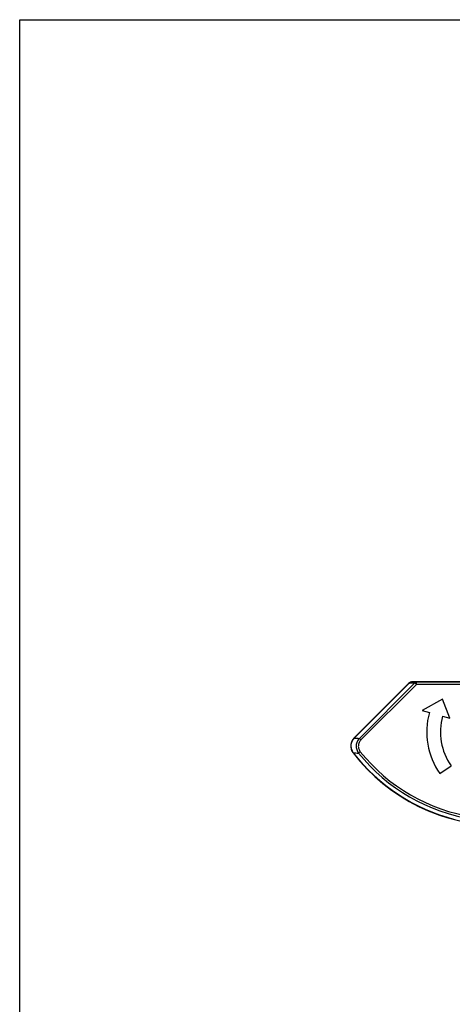
# Model space of a CAD drawing. Units: millimetres. Extents: x 2320 to 2530, y 1505 to 1802.
# Drawn here: x 2320 to 2357, y 1715 to 1802 of the extents above; entities that cross this region are included whole.
import ezdxf

# ---------------------------------------------------------------- set-up
doc = ezdxf.new("R2010")
doc.units = ezdxf.units.MM
doc.layers.add('COMPONENTI_DI_ASSIEME', color=7, linetype='Continuous')

msp = doc.modelspace()

# ---------------------------------------------------------------- linework, layer by layer
at = {"color": 7, "linetype": 'Continuous'}
for p, q in [((2319.538, 1504.809), (2319.538, 1801.809)), ((2319.538, 1801.809), (2529.538, 1801.809))]:
    msp.add_line(p, q, dxfattribs=at)
at = {"layer": 'COMPONENTI_DI_ASSIEME', "color": 7, "linetype": 'Continuous'}
for p, q in [((2348.825, 1738.83), (2353.59, 1743.594)), ((2379.918, 1743.741), (2353.943, 1743.741)), ((2356.556, 1742.216), (2354.794, 1741.222)), ((2357.202, 1740.55), (2356.556, 1742.216)), ((2354.794, 1741.222), (2355.42, 1741.047)), ((2356.576, 1740.725), (2357.202, 1740.55)), ((2356.334, 1735.699), (2357.317, 1736.387))]:
    msp.add_line(p, q, dxfattribs=at)
at = {"layer": 'COMPONENTI_DI_ASSIEME', "color": 9, "linetype": 'Continuous'}
for p, q in [((2348.832, 1738.823), (2353.594, 1743.585)), ((2348.842, 1738.813), (2353.652, 1743.622)), ((2354.151, 1743.644), (2349.29, 1738.782)), ((2354.289, 1743.507), (2349.427, 1738.645)), ((2353.59, 1743.594), (2353.594, 1743.585)), ((2353.813, 1743.662), (2354.151, 1743.644)), ((2353.943, 1743.741), (2353.95, 1743.724)), ((2353.95, 1743.724), (2354.289, 1743.707)), ((2354.151, 1743.644), (2354.289, 1743.507)), ((2354.289, 1743.507), (2354.289, 1743.707)), ((2379.904, 1743.707), (2354.289, 1743.707)), ((2379.904, 1743.507), (2354.289, 1743.507)), ((2348.825, 1738.83), (2348.842, 1738.813)), ((2349.427, 1738.645), (2349.29, 1738.782)), ((2348.74, 1737.512), (2348.759, 1737.527)), ((2349.37, 1737.611), (2349.219, 1737.489))]:
    msp.add_line(p, q, dxfattribs=at)
at = {"layer": 'COMPONENTI_DI_ASSIEME', "color": 7, "linetype": 'Continuous'}
for centre, radius, start, end in [((2353.943, 1743.241), 0.5, 89.9997, 135.0003), ((2361.536, 1739.341), 6.35, 164.40941, 215), ((2361.536, 1739.341), 5.15, 164.40941, 215), ((2349.532, 1738.123), 1, 135, 217.61151), ((2361.692, 1747.491), 16.35, 217.61151, 270)]:
    msp.add_arc(centre, radius, start, end, dxfattribs=at)
at = {"layer": 'COMPONENTI_DI_ASSIEME', "color": 9, "linetype": 'Continuous'}
for centre, radius, start, end in [((2353.942, 1743.229), 0.498, 121.33494, 134.38251), ((2349.533, 1738.123), 0.991, 135.60896, 216.98422), ((2349.507, 1738.148), 0.955, 135, 135.60152), ((2349.165, 1738.49), 0.456, 135, 135.62348), ((2351.804, 1784.607), 45.894, 266.29571, 266.85968), ((2349.505, 1738.102), 0.956, 216.99166, 217.61151), ((2361.692, 1747.491), 16.341, 217.61151, 255.5661), ((2349.144, 1737.823), 0.485, 216.98821, 217.61151), ((2353.593, 1788.229), 50.928, 264.54956, 265.07233), ((2361.692, 1747.491), 16.326, 217.61151, 255.5661), ((2361.692, 1747.491), 15.988, 218.72409, 261.12417), ((2361.692, 1747.491), 15.794, 218.72409, 261.12417)]:
    msp.add_arc(centre, radius, start, end, dxfattribs=at)
for points, knots in [([(2353.594, 1743.585), (2353.602, 1743.593), (2353.62, 1743.607), (2353.641, 1743.618), (2353.652, 1743.622)], [0, 0, 0, 0, 0.492269, 1, 1, 1, 1]), ([(2353.652, 1743.622), (2353.668, 1743.632), (2353.698, 1743.646), (2353.753, 1743.66), (2353.79, 1743.663), (2353.813, 1743.662)], [0, 0, 0, 0, 0.338088, 0.59354, 1, 1, 1, 1]), ([(2353.683, 1743.655), (2353.677, 1743.65), (2353.665, 1743.641), (2353.656, 1743.629), (2353.652, 1743.622)], [0, 0, 0, 0, 0.492693, 1, 1, 1, 1]), ([(2353.95, 1743.724), (2353.91, 1743.726), (2353.845, 1743.72), (2353.756, 1743.693), (2353.708, 1743.67), (2353.683, 1743.655)], [0, 0, 0, 0, 0.428488, 0.687945, 1, 1, 1, 1]), ([(2353.95, 1743.724), (2353.925, 1743.724), (2353.873, 1743.713), (2353.83, 1743.681), (2353.813, 1743.662)], [0, 0, 0, 0, 0.495679, 1, 1, 1, 1]), ([(2354.289, 1743.707), (2354.263, 1743.707), (2354.211, 1743.695), (2354.169, 1743.663), (2354.151, 1743.644)], [0, 0, 0, 0, 0.495679, 1, 1, 1, 1]), ([(2348.756, 1737.531), (2348.722, 1737.578), (2348.663, 1737.678), (2348.601, 1737.84), (2348.568, 1738.011), (2348.564, 1738.185), (2348.59, 1738.358), (2348.645, 1738.523), (2348.728, 1738.676), (2348.799, 1738.767), (2348.839, 1738.809)], [0, 0, 0, 0, 0.12457, 0.249466, 0.37465, 0.499997, 0.625345, 0.750529, 0.875426, 1, 1, 1, 1]), ([(2348.825, 1738.816), (2348.825, 1738.816), (2348.827, 1738.816), (2348.83, 1738.815), (2348.834, 1738.812), (2348.837, 1738.81), (2348.839, 1738.809)], [0, 0, 0, 0, 0.11315, 0.312604, 0.607642, 1, 1, 1, 1]), ([(2349.29, 1738.782), (2349.248, 1738.74), (2349.173, 1738.649), (2349.087, 1738.494), (2349.029, 1738.325), (2349.003, 1738.15), (2349.01, 1737.972), (2349.048, 1737.798), (2349.118, 1737.635), (2349.182, 1737.536), (2349.219, 1737.489)], [0, 0, 0, 0, 0.124962, 0.249951, 0.374967, 0.499996, 0.625026, 0.750042, 0.875034, 1, 1, 1, 1]), ([(2349.427, 1738.645), (2349.393, 1738.612), (2349.332, 1738.539), (2349.262, 1738.415), (2349.215, 1738.28), (2349.194, 1738.139), (2349.199, 1737.997), (2349.231, 1737.858), (2349.288, 1737.727), (2349.34, 1737.648), (2349.37, 1737.611)], [0, 0, 0, 0, 0.12501, 0.250009, 0.375004, 0.499996, 0.624989, 0.749984, 0.874986, 1, 1, 1, 1]), ([(2348.741, 1737.526), (2348.742, 1737.526), (2348.743, 1737.526), (2348.746, 1737.527), (2348.751, 1737.529), (2348.754, 1737.53), (2348.756, 1737.531)], [0, 0, 0, 0, 0.113137, 0.31259, 0.607632, 1, 1, 1, 1])]:
    msp.add_open_spline(points, degree=3, knots=knots, dxfattribs=at)

doc.saveas('drawing.dxf')
